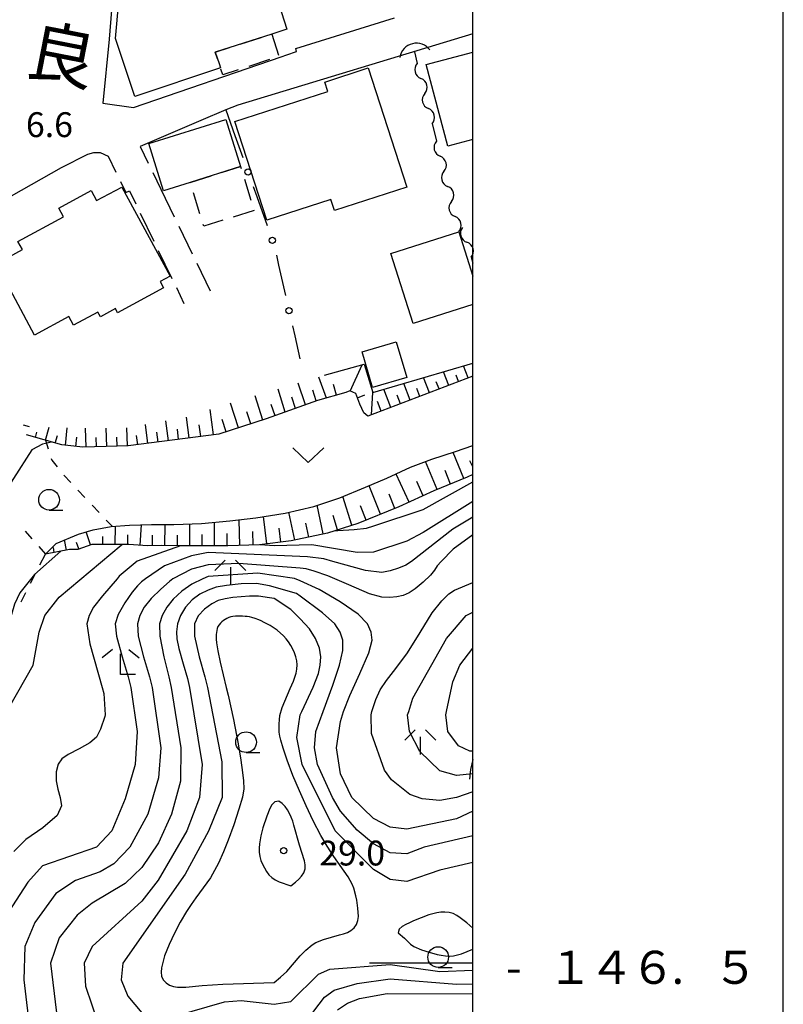
# Model space of a CAD drawing. Units: metres. Extents: x -42055 to -39747, y -147091 to -145373.
# Drawn here: x -40055 to -39962, y -146505 to -146386 of the extents above; entities that cross this region are included whole.
import ezdxf

# ---------------------------------------------------------------- set-up
doc = ezdxf.new("R2010")
doc.units = ezdxf.units.M
doc.header["$LTSCALE"] = 2.5
doc.layers.get('0').update_dxf_attribs({"linetype": 'CONTINUOUS'})
for name, color, linetype in [('2101000', 7, 'CONTINUOUS'), ('2103000', 7, 'CONTINUOUS'), ('2106000', 7, 'CONTINUOUS'), ('3001000', 7, 'CONTINUOUS'), ('3003000', 7, 'CONTINUOUS'), ('4219000', 7, 'CONTINUOUS'), ('5102000', 7, 'CONTINUOUS'), ('6101110', 7, 'CONTINUOUS'), ('6101120', 7, 'CONTINUOUS'), ('6101990', 7, 'CONTINUOUS'), ('6130000', 7, 'CONTINUOUS'), ('6301000', 7, 'CONTINUOUS'), ('6313000', 7, 'CONTINUOUS'), ('6331000', 7, 'CONTINUOUS'), ('6333000', 7, 'CONTINUOUS'), ('6336000', 7, 'CONTINUOUS'), ('7101000', 7, 'CONTINUOUS'), ('7102000', 7, 'CONTINUOUS'), ('7312000', 7, 'CONTINUOUS'), ('8121000', 7, 'CONTINUOUS'), ('9902000', 7, 'CONTINUOUS'), ('9903000', 7, 'CONTINUOUS'), ('9910000', 7, 'CONTINUOUS')]:
    doc.layers.add(name, color=color, linetype=linetype)
doc.styles.add('Dm_Anotation', font='txt')

# ---------------------------------------------------------------- blocks, each defined once
blk = doc.blocks.new('421900')
at = {"color": 0, "linetype": 'ByBlock', "lineweight": -2}
blk.add_arc((-0.3125, 0), 0.8125, 292.61987, 67.38013, dxfattribs=at)
blk = doc.blocks.new('633600')
at = {"color": 0, "linetype": 'ByBlock', "lineweight": -2}
for points in [[(-0.25, 0.6), (-0.75, 0.1)], [(0.25, 0.6), (0.75, 0.1)], [(0, 0.25), (0, -0.6)]]:
    blk.add_lwpolyline(points, dxfattribs=at)
blk = doc.blocks.new('633300')
at = {"color": 0, "linetype": 'ByBlock', "lineweight": -2}
for points in [[(-0.4, 0.6), (-0.9, 0.2)], [(0.4, 0.6), (0.9, 0.2)], [(0.72, -0.6), (0, -0.6), (0, 0.4)]]:
    blk.add_lwpolyline(points, dxfattribs=at)
blk = doc.blocks.new('633100')
at = {"color": 0, "linetype": 'ByBlock', "lineweight": -2}
blk.add_lwpolyline([(0, -0.5), (0.67, -0.5)], dxfattribs=at)
blk.add_circle((0, 0), 0.5, dxfattribs=at)
blk = doc.blocks.new('631300')
at = {"color": 0, "linetype": 'ByBlock', "lineweight": -2}
blk.add_lwpolyline([(0.75, 0.35), (0, -0.35), (-0.75, 0.35)], dxfattribs=at)
blk = doc.blocks.new('731200')
at = {"color": 0, "linetype": 'ByBlock', "lineweight": -2}
blk.add_circle((0, 0), 0.15, dxfattribs=at)
blk = doc.blocks.new('DMDR_5102_0.375')
at = {"color": 0, "linetype": 'Continuous', "lineweight": -2}
blk.add_lwpolyline([(-1, 0, 0.535433), (1, 0)], format="xyb", dxfattribs=at)
blk = doc.blocks.new('DMDR_POINT_0.15')
at = {"color": 0, "linetype": 'Continuous', "lineweight": -2}
blk.add_circle((0, 0), 1, dxfattribs=at)

msp = doc.modelspace()

# ---------------------------------------------------------------- linework, layer by layer
at = {"layer": '2101000', "flags": 128}
for points in [[(-40042.93, -146375.8), (-40043.96, -146388.38), (-40044.7, -146396.13), (-40040.99, -146396.62), (-40023.18, -146390.53), (-40022.47, -146390.29), (-40021.3, -146389.89), (-40021.4, -146389.5), (-40009.49, -146385.82)], [(-40000, -146387.75), (-40028.4, -146396.37), (-40029.86, -146396.91), (-40032.89, -146398.21), (-40037.08, -146400)], [(-40037.08, -146400), (-40040.19, -146401.34)], [(-40055.76, -146407.3), (-40049.71, -146403.88), (-40046.53, -146402.28), (-40045.8, -146402.08), (-40045.05, -146402.07), (-40044.05, -146402.53)]]:
    msp.add_lwpolyline(points, dxfattribs=at)
at = {"layer": '2103000', "flags": 128}
msp.add_lwpolyline([(-40000, -146475.41), (-40000.28, -146476.59), (-40000.43, -146477.77)], dxfattribs=at)
at = {"layer": '2106000', "linetype": 'Continuous'}
for points in [[(-40040.19, -146401.34), (-40039.22, -146403.35)], [(-40044.05, -146402.53), (-40043.13, -146404.44)], [(-40038.67, -146404.48), (-40037.7, -146406.49)], [(-40042.59, -146405.57), (-40041.94, -146406.91)], [(-40041.94, -146406.91), (-40041.49, -146406.69)], [(-40041.49, -146406.69), (-40040.72, -146408.27)], [(-40037.7, -146406.49), (-40036.09, -146409.83)], [(-40040.18, -146409.4), (-40038.55, -146412.78)], [(-40035.54, -146410.96), (-40033.91, -146414.33)], [(-40038.01, -146413.9), (-40036.37, -146417.28)], [(-40033.37, -146415.46), (-40031.76, -146418.79)], [(-40035.83, -146418.4), (-40034.91, -146420.32)]]:
    msp.add_lwpolyline(points, dxfattribs=at)
at = {"layer": '3001000', "flags": 128}
for points in [[(-40030.67, -146391.33), (-40030.51, -146391.84), (-40040.85, -146395.29), (-40043.18, -146388.29), (-40042.4, -146379.75), (-40035.68, -146377.41), (-40035.9, -146376.79), (-40026.83, -146373.57), (-40022.47, -146387.18), (-40024.3, -146387.77), (-40031.12, -146389.95)], [(-40024.89, -146410.23), (-40028.75, -146398.32), (-40017.53, -146394.69), (-40017.9, -146393.56), (-40012.65, -146391.86), (-40007.99, -146406.26), (-40016.71, -146409.08), (-40017.15, -146407.73)], [(-40039.16, -146401), (-40029.83, -146398.1), (-40028.06, -146403.78), (-40034.16, -146405.68), (-40037.39, -146406.69)], [(-40052.95, -146424.12), (-40057.61, -146415.51), (-40054.43, -146413.8), (-40054.97, -146412.81), (-40049.48, -146409.84), (-40050.04, -146408.8), (-40046.12, -146406.67), (-40045.46, -146407.89), (-40042.4, -146406.24), (-40036.58, -146417), (-40037.8, -146417.66), (-40037.38, -146418.44), (-40042.92, -146421.43), (-40043.19, -146420.92), (-40045.01, -146421.91), (-40045.32, -146421.34), (-40048.27, -146422.93), (-40048.83, -146421.89)], [(-40013.39, -146426.16), (-40009.26, -146424.95), (-40008, -146429.24), (-40012.13, -146430.45)]]:
    msp.add_lwpolyline(points, close=True, dxfattribs=at)
for points in [[(-40000, -146400.52), (-40003.04, -146401.32), (-40005.63, -146391.44), (-40000, -146389.96)], [(-40000, -146420.43), (-40007.23, -146422.74), (-40009.93, -146414.29), (-40001.7, -146411.66), (-40000, -146417.01)]]:
    msp.add_lwpolyline(points, dxfattribs=at)
at = {"layer": '3003000', "linetype": 'Continuous'}
for points in [[(-40024.3, -146387.77), (-40023.5, -146390.31)], [(-40028.12, -146388.99), (-40025.57, -146388.17)], [(-40031.12, -146389.95), (-40029.39, -146389.4)], [(-40030.86, -146390.75), (-40031.12, -146389.95)], [(-40024.56, -146390.84), (-40027.09, -146391.67)], [(-40030.22, -146392.69), (-40030.44, -146392.02)], [(-40028.36, -146392.08), (-40030.22, -146392.69)], [(-40030.36, -146404.5), (-40028.06, -146403.78)], [(-40028.06, -146403.78), (-40027.99, -146404.02)], [(-40034.16, -146405.68), (-40031.63, -146404.89)], [(-40027.6, -146405.28), (-40026.81, -146407.82)], [(-40032.98, -146409.48), (-40033.77, -146406.95)], [(-40026.41, -146409.08), (-40028.95, -146409.87)], [(-40030.21, -146410.26), (-40032.52, -146410.98)], [(-40032.52, -146410.98), (-40032.59, -146410.75)]]:
    msp.add_lwpolyline(points, dxfattribs=at)
at = {"layer": '5102000', "linetype": 'Continuous'}
for points in [[(-40007.07, -146389.9), (-40006.73, -146391.31)], [(-40005.83, -146394.95), (-40005.83, -146394.95)], [(-40004.93, -146398.59), (-40004.58, -146400)], [(-40004.58, -146400), (-40004.4, -146400.71)], [(-40003.5, -146404.35), (-40003.5, -146404.35)], [(-40002.6, -146407.99), (-40002.6, -146407.99)], [(-40001.53, -146411.44), (-40001.53, -146411.44)], [(-40000.2, -146414.73), (-40000, -146415.43)]]:
    msp.add_lwpolyline(points, dxfattribs=at)
at = {"layer": '6101110', "flags": 128}
for points in [[(-40000, -146429.08), (-40012.7, -146433.92), (-40013.17, -146433.51), (-40013.65, -146432.46), (-40014.15, -146431.2), (-40014.86, -146430.88), (-40015.36, -146431.05), (-40018.79, -146432.05), (-40024.98, -146434.26), (-40030.7, -146436.1), (-40041.65, -146437.51), (-40044.29, -146437.59), (-40047.11, -146437.66), (-40049.68, -146437.4), (-40053.93, -146436.18)], [(-40000, -146440.95), (-40000.68, -146441.3), (-40004.72, -146442.95), (-40008.95, -146444.89), (-40013.9, -146446.87), (-40017.58, -146448.04), (-40021.97, -146448.99), (-40025.8, -146449.46), (-40029.6, -146449.58), (-40032.77, -146449.58), (-40035.24, -146449.59), (-40037.62, -146449.56), (-40039.31, -146449.57), (-40041.57, -146449.44), (-40046.05, -146449.43), (-40047.75, -146450.01), (-40048.73, -146450.04), (-40051.65, -146450.58)]]:
    msp.add_lwpolyline(points, dxfattribs=at)
at = {"layer": '6101120', "flags": 128}
for points in [[(-40017.93, -146428.99), (-40013.15, -146427.66), (-40012.09, -146431.05), (-40000, -146427.53)], [(-40051.65, -146450.58), (-40050.36, -146449.29), (-40047.63, -146448.16), (-40045.89, -146447.66), (-40043.72, -146447.27), (-40041.47, -146447.08), (-40038.84, -146446.99), (-40036.15, -146446.99), (-40032.8, -146446.88), (-40029.37, -146446.56), (-40026.23, -146446.21), (-40022.67, -146445.63), (-40019.22, -146444.82), (-40016.07, -146443.78), (-40012.96, -146442.49), (-40010.38, -146441.43), (-40007.53, -146440.1), (-40004.97, -146439.13), (-40002.12, -146438.21), (-40000, -146437.46)]]:
    msp.add_lwpolyline(points, dxfattribs=at)
at = {"layer": '6101990', "flags": 128}
for points in [[(-40014.81, -146430.91), (-40013.38, -146427.72)], [(-40000.58, -146429.31), (-40001.13, -146427.86)], [(-40017.7, -146431.73), (-40018.63, -146429.2)], [(-40005.26, -146431.09), (-40005.95, -146429.27)], [(-40002.92, -146430.2), (-40003.54, -146428.56)], [(-40001.75, -146429.75), (-40002.04, -146428.98)], [(-40022.7, -146433.45), (-40023.54, -146430.65)], [(-40020.21, -146432.56), (-40021.13, -146429.93)], [(-40018.92, -146432.09), (-40019.32, -146430.77)], [(-40016.48, -146431.37), (-40016.85, -146430.08)], [(-40009.93, -146432.87), (-40010.77, -146430.67)], [(-40007.59, -146431.98), (-40008.36, -146429.97)], [(-40006.42, -146431.53), (-40006.79, -146430.57)], [(-40004.09, -146430.64), (-40004.42, -146429.78)], [(-40025.37, -146434.39), (-40026.31, -146431.47)], [(-40021.42, -146432.99), (-40021.87, -146431.62)], [(-40013.96, -146431.69), (-40013.04, -146431.33)], [(-40012.27, -146433.76), (-40012.09, -146431.05)], [(-40008.76, -146432.42), (-40009.16, -146431.37)], [(-40031.34, -146436.19), (-40031.74, -146433.11)], [(-40028.31, -146435.33), (-40029.28, -146432.34)], [(-40023.91, -146433.88), (-40024.36, -146432.5)], [(-40011.1, -146433.31), (-40011.53, -146432.17)], [(-40034.28, -146436.56), (-40034.6, -146434.03)], [(-40029.81, -146435.82), (-40030.3, -146434.31)], [(-40026.83, -146434.86), (-40027.31, -146433.38)], [(-40051.65, -146436.83), (-40051.2, -146435.27)], [(-40049.23, -146437.45), (-40049.01, -146435.32)], [(-40046.74, -146437.66), (-40046.8, -146435.38)], [(-40044.24, -146437.59), (-40044.31, -146435.37)], [(-40041.74, -146437.52), (-40041.81, -146435.32)], [(-40039.26, -146437.21), (-40039.56, -146434.92)], [(-40036.78, -146436.89), (-40037.1, -146434.47)], [(-40035.55, -146436.73), (-40035.7, -146435.49)], [(-40032.88, -146436.38), (-40033.06, -146434.99)], [(-40052.85, -146436.49), (-40052.67, -146435.86)], [(-40050.45, -146437.18), (-40050.18, -146436.24)], [(-40047.99, -146437.57), (-40047.87, -146436.47)], [(-40045.49, -146437.62), (-40045.52, -146436.5)], [(-40042.99, -146437.55), (-40043.03, -146436.46)], [(-40040.5, -146437.37), (-40040.65, -146436.25)], [(-40038.02, -146437.05), (-40038.18, -146435.87)], [(-40001.1, -146441.47), (-40002.39, -146438.3)], [(-40004.33, -146442.79), (-40005.71, -146439.41)], [(-40000, -146440.06), (-40000.39, -146439.31)], [(-40007.71, -146444.32), (-40009.27, -146440.91)], [(-40002.69, -146442.12), (-40003.36, -146440.47)], [(-40011.16, -146445.78), (-40012.55, -146442.32)], [(-40006, -146443.54), (-40006.78, -146441.83)], [(-40014.63, -146447.1), (-40015.72, -146443.64)], [(-40009.43, -146445.08), (-40010.12, -146443.34)], [(-40018.08, -146448.15), (-40018.83, -146444.69)], [(-40012.89, -146446.47), (-40013.58, -146444.75)], [(-40024.89, -146449.35), (-40025.29, -146446.05)], [(-40021.5, -146448.89), (-40022.24, -146445.53)], [(-40016.36, -146447.65), (-40016.9, -146445.94)], [(-40043.2, -146449.44), (-40043.19, -146447.23)], [(-40040.2, -146449.52), (-40040.05, -146447.03)], [(-40037.2, -146449.56), (-40037.16, -146446.99)], [(-40034.2, -146449.58), (-40034.21, -146446.93)], [(-40031.2, -146449.58), (-40031.21, -146446.73)], [(-40028.15, -146449.53), (-40028.25, -146446.44)], [(-40023.21, -146449.14), (-40023.41, -146447.46)], [(-40019.81, -146448.52), (-40020.18, -146446.83)], [(-40046.19, -146449.48), (-40046.73, -146447.9)], [(-40044.7, -146449.44), (-40044.69, -146448.44)], [(-40041.7, -146449.44), (-40041.7, -146448.27)], [(-40038.7, -146449.57), (-40038.71, -146448.28)], [(-40035.7, -146449.59), (-40035.68, -146448.28)], [(-40032.7, -146449.58), (-40032.71, -146448.23)], [(-40029.7, -146449.58), (-40029.7, -146448.09)], [(-40026.54, -146449.48), (-40026.59, -146447.87)], [(-40050.57, -146450.38), (-40050.68, -146449.77)], [(-40049.09, -146450.11), (-40049.33, -146448.86)], [(-40047.61, -146449.96), (-40047.88, -146449.17)]]:
    msp.add_lwpolyline(points, dxfattribs=at)
at = {"layer": '6130000', "flags": 128}
msp.add_lwpolyline([(-40029.86, -146396.91), (-40028.75, -146400)], dxfattribs=at)
at = {"layer": '6130000', "linetype": 'Continuous'}
for points in [[(-40028.75, -146400), (-40027.8, -146402.66)], [(-40026.54, -146406.19), (-40026.12, -146407.37)], [(-40026.12, -146407.37), (-40024.86, -146410.9)], [(-40023.74, -146414.48), (-40023.47, -146415.69)], [(-40023.47, -146415.69), (-40022.64, -146419.35)], [(-40021.81, -146423.01), (-40021.53, -146424.23)], [(-40021.53, -146424.23), (-40020.91, -146426.99)]]:
    msp.add_lwpolyline(points, dxfattribs=at)
at = {"layer": '6301000', "linetype": 'Continuous'}
for points in [[(-40053.55, -146435.2), (-40054.3, -146435.03)], [(-40051.62, -146436.84), (-40051.31, -146437.86)], [(-40050.95, -146439.05), (-40050.89, -146439.24)], [(-40050.89, -146439.24), (-40050.23, -146440.06)], [(-40049.44, -146441.03), (-40048.58, -146441.94)], [(-40047.72, -146442.85), (-40046.87, -146443.76)], [(-40046.01, -146444.67), (-40045.15, -146445.58)], [(-40044.29, -146446.48), (-40043.56, -146447.26)], [(-40054.1, -146447.8), (-40053.27, -146448.74)], [(-40052.45, -146449.67), (-40051.65, -146450.58)], [(-40052.31, -146451.89), (-40051.65, -146450.58)], [(-40053.45, -146454.11), (-40052.88, -146453)], [(-40054.58, -146456.34), (-40054.02, -146455.23)]]:
    msp.add_lwpolyline(points, dxfattribs=at)
at = {"layer": '7101000', "flags": 128}
for points, elevation in [([(-40049.8, -146450.24), (-40052.95, -146453.05), (-40054.72, -146455.28), (-40055.38, -146456.62), (-40057.57, -146464), (-40061.56, -146474), (-40061.78, -146476), (-40060.54, -146480.54), (-40060.48, -146481.11), (-40061.12, -146481.94)], 10), ([(-40000, -146481.65), (-40002, -146482.55), (-40008, -146483.83), (-40010, -146483.59), (-40012, -146482.53), (-40014.63, -146480), (-40016, -146477.11), (-40016.47, -146474), (-40016, -146470.81), (-40015.62, -146469.59), (-40014.88, -146467.65), (-40013.68, -146465), (-40012.58, -146462.5), (-40012.18, -146461), (-40012.29, -146460), (-40012.74, -146459), (-40013.86, -146457.84), (-40016.02, -146456.34), (-40018.56, -146454.88), (-40020.85, -146453.82), (-40021.54, -146453.54), (-40026, -146452.88), (-40032, -146453.3), (-40032.63, -146453.56), (-40033.95, -146454.2), (-40035.16, -146455.05), (-40036.2, -146456.01), (-40036.98, -146457), (-40037.53, -146458), (-40037.87, -146459), (-40037.84, -146460.5), (-40037.33, -146463), (-40036.73, -146465.42), (-40036.46, -146466.7), (-40035.3, -146474), (-40035.34, -146478), (-40036.41, -146482), (-40038, -146485.45), (-40040, -146488.44), (-40042, -146490.39), (-40046, -146492.74), (-40047.8, -146494.2), (-40050, -146496.95), (-40051.02, -146500), (-40049.59, -146512)], 20), ([(-40016.35, -146505.65), (-40015.15, -146504.85), (-40013.72, -146504.28), (-40010.35, -146503.65), (-40000, -146503.71)], 20)]:
    msp.add_lwpolyline(points, dxfattribs=dict(at, elevation=elevation))
at = {"layer": '7102000', "flags": 128}
for points, elevation in [([(-40050.91, -146437.05), (-40052, -146437.3), (-40053.3, -146438), (-40057.75, -146444.9), (-40061.7, -146450.67), (-40066.84, -146456.92), (-40069.68, -146460), (-40071.12, -146464), (-40071.95, -146468), (-40072.03, -146470), (-40070.35, -146472.35), (-40068.38, -146475.4), (-40067.76, -146476.55), (-40067.73, -146476.88), (-40068.04, -146477.51)], 8), ([(-40016.68, -146447.75), (-40016.31, -146447.74), (-40014.36, -146447.6), (-40012.87, -146447.44), (-40011.98, -146447.19), (-40006, -146445.21), (-40000, -146441.87)], 12), ([(-40000, -146444.22), (-40006, -146447.98), (-40008, -146449.01), (-40012, -146450.37), (-40014, -146450.38), (-40019.45, -146449.45), (-40024, -146449.57), (-40025.71, -146449.45)], 14), ([(-40000, -146446.14), (-40002.43, -146447.57), (-40007.42, -146451.49), (-40008.11, -146451.92), (-40009, -146452.3), (-40010, -146452.6), (-40011, -146452.81), (-40012.98, -146452.55), (-40016.93, -146451.49), (-40018, -146451.17), (-40020, -146450.92), (-40032, -146450.41), (-40034, -146450.78), (-40037.24, -146452), (-40039.56, -146453.56), (-40040.02, -146453.92), (-40040.53, -146454.4), (-40041.18, -146455.18), (-40042.07, -146456.47), (-40042.86, -146457.87), (-40043.21, -146459), (-40043.06, -146460.5), (-40042.37, -146463), (-40041.63, -146465.42), (-40041.31, -146466.7), (-40040.57, -146472), (-40040.82, -146476), (-40042, -146480.15), (-40043.63, -146484), (-40045.47, -146486), (-40052, -146488.24), (-40053.79, -146490.21), (-40056.14, -146493.86)], 16), ([(-40000, -146448.25), (-40002.38, -146450), (-40003.85, -146451.49), (-40004.3, -146452), (-40004.65, -146452.52), (-40005.14, -146453.15), (-40006.01, -146453.99), (-40006.96, -146454.79), (-40007.72, -146455.28), (-40008.42, -146455.57), (-40009.19, -146455.76), (-40010.05, -146455.84), (-40011, -146455.79), (-40012.5, -146455.37), (-40015, -146454.31), (-40017.54, -146453.21), (-40019.16, -146452.63), (-40020.16, -146452.38), (-40020.85, -146452.27), (-40028.28, -146451.72), (-40032, -146451.88), (-40034, -146452.39), (-40036.24, -146453.56), (-40036.67, -146453.91), (-40037.7, -146454.81), (-40038.86, -146455.95), (-40039.7, -146457), (-40040.24, -146458), (-40040.54, -146459), (-40040.43, -146460.5), (-40039.78, -146463), (-40039.06, -146465.42), (-40038.75, -146466.7), (-40037.69, -146474), (-40038, -146477.6), (-40039.28, -146482), (-40041.44, -146486), (-40043.38, -146488), (-40045.04, -146488.96), (-40048, -146490), (-40050.4, -146491.6), (-40052.93, -146495.07), (-40054.12, -146498), (-40054.27, -146502), (-40053.49, -146508.51)], 18), ([(-40068, -146506.73), (-40064.23, -146502), (-40063.47, -146496), (-40062.32, -146492), (-40057.1, -146482), (-40056.93, -146480), (-40058.13, -146476), (-40058.06, -146474), (-40056, -146469.05), (-40053.11, -146464), (-40052.41, -146460), (-40051.72, -146458), (-40050.13, -146455.97), (-40050, -146455.8), (-40042.51, -146449.49), (-40042.36, -146449.44)], 12), ([(-40035.34, -146449.59), (-40040.56, -146451.44), (-40042.73, -146453.27), (-40042.99, -146453.56), (-40044.77, -146455.64), (-40045.82, -146457), (-40046.36, -146458), (-40046.66, -146459), (-40046.28, -146461.42), (-40044.8, -146466.7), (-40044.58, -146467.42), (-40044.41, -146470), (-40044.46, -146470.2), (-40044.98, -146471.72), (-40045.49, -146472.68), (-40046.27, -146473.38), (-40047.58, -146474.1), (-40048.89, -146474.78), (-40049.68, -146475.32), (-40050.1, -146475.96), (-40050.34, -146476.9), (-40050.36, -146477.98), (-40050.15, -146479), (-40049.87, -146480), (-40049.71, -146481), (-40050.21, -146482.16), (-40051.94, -146483.64), (-40054, -146485.08), (-40055.48, -146486.52)], 14), ([(-40000, -146484.63), (-40005.89, -146486), (-40008, -146486.79), (-40010, -146486.66), (-40012, -146485.57), (-40014, -146483.93), (-40016, -146481.65), (-40016.97, -146480), (-40018.76, -146476), (-40019.13, -146474), (-40018.99, -146472), (-40018.08, -146469.59), (-40016.91, -146466.4), (-40016.13, -146464), (-40015.73, -146462.25), (-40015.7, -146461), (-40016.02, -146460), (-40016.7, -146459), (-40018.17, -146457.67), (-40020.85, -146455.68), (-40021.33, -146455.33), (-40024.57, -146454.4), (-40026.14, -146454.14), (-40028, -146454.17), (-40029.75, -146454.36), (-40031, -146454.59), (-40032, -146454.93), (-40032.99, -146455.43), (-40033.93, -146456.11), (-40034.73, -146457.01), (-40035.34, -146458), (-40035.69, -146459), (-40035.82, -146459.96), (-40035.78, -146460.83), (-40035.53, -146461.99), (-40035.01, -146463.83), (-40034.5, -146465.63), (-40034.25, -146466.7), (-40032.69, -146476), (-40033.04, -146480), (-40034.58, -146484), (-40038.02, -146489.98), (-40040, -146492.5), (-40045.98, -146498), (-40046.95, -146500), (-40046.79, -146502.79), (-40045.28, -146507.28)], 22), ([(-40000, -146479.31), (-40002, -146480), (-40004, -146480.34), (-40006.14, -146480.14), (-40007.62, -146479.62), (-40009.85, -146477.85), (-40010.7, -146476.7), (-40012.24, -146472.24), (-40012.31, -146470), (-40012.21, -146469.59), (-40011.74, -146468.15), (-40011.19, -146467), (-40010.42, -146465.85), (-40009.3, -146464.42), (-40007.92, -146462.53), (-40006.37, -146460.05), (-40004.91, -146457.7), (-40003.77, -146456.23), (-40002.91, -146455.39), (-40002.24, -146454.95), (-40000, -146454.01)], 18), ([(-40000, -146487.83), (-40004, -146488.76), (-40008, -146490.14), (-40010, -146489.88), (-40012, -146488.68), (-40016.63, -146484), (-40020.62, -146476), (-40021.26, -146472.74), (-40020.85, -146470), (-40020.65, -146469.59), (-40019.28, -146466.65), (-40018.65, -146465), (-40018.45, -146464), (-40018.39, -146463), (-40018.54, -146461.95), (-40019, -146460.8), (-40019.76, -146459.6), (-40020.85, -146458.39), (-40022, -146457.27), (-40024, -146455.95), (-40024.57, -146455.85), (-40025.89, -146455.67), (-40027, -146455.65), (-40028, -146455.73), (-40029, -146455.82), (-40029.94, -146455.97), (-40030.76, -146456.21), (-40031.56, -146456.6), (-40032.44, -146457.24), (-40033.21, -146458.06), (-40033.65, -146459), (-40033.65, -146460.5), (-40033.06, -146463), (-40032.37, -146465.42), (-40032.05, -146466.7), (-40030.33, -146475.67), (-40030.31, -146480), (-40031.94, -146484.06), (-40034.75, -146489.25), (-40042.29, -146500), (-40042.51, -146502), (-40041.67, -146504), (-40039.99, -146505.99)], 24), ([(-40000, -146477.11), (-40002, -146477.31), (-40004, -146476.78), (-40006.43, -146474.43), (-40007.67, -146472), (-40007.89, -146470), (-40007.76, -146469.59), (-40007.25, -146468), (-40003.21, -146460.79), (-40000.8, -146458), (-40000, -146457.6)], 16), ([(-40000, -146474.41), (-40000.38, -146474.38), (-40001.76, -146473.76), (-40003.03, -146472), (-40003.28, -146470), (-40003.2, -146469.59), (-40002.44, -146466), (-40001.58, -146464), (-40000, -146461.95)], 14), ([(-40000, -146495.78), (-40000.75, -146495.12), (-40001.54, -146494.51), (-40001.96, -146494.24), (-40002.4, -146494.01), (-40002.88, -146493.86), (-40003.38, -146493.83), (-40003.88, -146493.85), (-40004.37, -146493.91), (-40005.34, -146494.16), (-40006.27, -146494.51), (-40007.19, -146494.9), (-40007.65, -146495.11), (-40008.1, -146495.32), (-40008.53, -146495.58), (-40008.92, -146495.89), (-40009.01, -146496.35), (-40008.25, -146496.98), (-40007.56, -146497.7), (-40007.14, -146497.97), (-40006.22, -146498.37), (-40005.27, -146498.68), (-40004.31, -146498.95), (-40003.82, -146499.05), (-40003.33, -146499.13), (-40002.83, -146499.17), (-40002.33, -146499.12), (-40001.36, -146498.87), (-40000, -146498.32)], 26), ([(-40036, -146506.42), (-40030, -146504.66), (-40028, -146504.49), (-40024, -146504.94), (-40022, -146504.62), (-40018.66, -146501.34), (-40017.27, -146500.73), (-40010, -146500.17), (-40004, -146501.01), (-40000, -146500.86)], 24), ([(-40020, -146506.79), (-40017.91, -146504.09), (-40016.75, -146503.25), (-40014, -146502.44), (-40010, -146501.89), (-40002, -146502.53), (-40000, -146502.49)], 22)]:
    msp.add_lwpolyline(points, dxfattribs=dict(at, elevation=elevation))
for points, elevation in [([(-40023.23, -146501.71), (-40022.5, -146501.01), (-40020.86, -146499.13), (-40020.17, -146498.41), (-40019.4, -146497.77), (-40018.97, -146497.51), (-40018.05, -146497.13), (-40016.13, -146496.58), (-40015.64, -146496.45), (-40015.17, -146496.29), (-40014.73, -146496.06), (-40014.35, -146495.73), (-40014.06, -146495.33), (-40013.9, -146494.86), (-40013.83, -146494.36), (-40013.91, -146493.37), (-40014.04, -146492.37), (-40014.13, -146491.88), (-40014.39, -146490.92), (-40014.59, -146490.46), (-40015.09, -146489.59), (-40016.79, -146487.12), (-40017.61, -146485.87), (-40018.37, -146484.57), (-40019.3, -146482.8), (-40020.16, -146481), (-40020.97, -146479.17), (-40021.75, -146477.33), (-40022.46, -146475.46), (-40022.94, -146474.04), (-40023.21, -146473.07), (-40023.31, -146472.58), (-40023.39, -146472.09), (-40023.42, -146471.59), (-40023.42, -146471.09), (-40023.38, -146470.59), (-40023.31, -146470.1), (-40023.06, -146469.13), (-40022.06, -146466.84), (-40021.67, -146465.92), (-40021.5, -146465.45), (-40021.36, -146464.97), (-40021.28, -146464.48), (-40021.25, -146463.98), (-40021.29, -146463.48), (-40021.39, -146462.99), (-40021.54, -146462.52), (-40021.75, -146462.06), (-40021.99, -146461.62), (-40022.26, -146461.2), (-40022.56, -146460.81), (-40022.9, -146460.44), (-40023.66, -146459.79), (-40024.49, -146459.23), (-40024.57, -146459.18), (-40025.22, -146458.83), (-40025.59, -146458.64), (-40025.88, -146458.52), (-40026.29, -146458.38), (-40026.71, -146458.25), (-40027.01, -146458.18), (-40027.26, -146458.14), (-40027.51, -146458.11), (-40027.82, -146458.09), (-40028.25, -146458.08), (-40028.69, -146458.09), (-40029, -146458.12), (-40029.24, -146458.17), (-40029.48, -146458.25), (-40029.71, -146458.35), (-40029.92, -146458.48), (-40030.13, -146458.62), (-40030.32, -146458.77), (-40030.5, -146458.94), (-40030.67, -146459.13), (-40030.8, -146459.33), (-40030.89, -146459.56), (-40030.95, -146459.8), (-40030.99, -146460.05), (-40031.01, -146460.3), (-40031.01, -146460.55), (-40031, -146460.86), (-40030.96, -146461.29), (-40030.9, -146461.79), (-40030.83, -146462.28), (-40030.53, -146463.63), (-40029.79, -146466.7), (-40029.56, -146467.64), (-40028.92, -146470.57), (-40028.36, -146473.51), (-40028.04, -146475.49), (-40027.82, -146476.97), (-40027.71, -146477.96), (-40027.67, -146478.96), (-40027.85, -146479.95), (-40028.26, -146481.39), (-40028.9, -146483.28), (-40029.58, -146485.16), (-40030.14, -146486.56), (-40030.75, -146487.93), (-40031.2, -146488.82), (-40031.69, -146489.69), (-40033.47, -146492.1), (-40034.05, -146492.91), (-40034.6, -146493.75), (-40035.36, -146495.04), (-40036.05, -146496.38), (-40036.68, -146497.74), (-40037.24, -146499.13), (-40037.4, -146499.6), (-40037.64, -146500.57), (-40037.68, -146501.07), (-40037.61, -146501.56), (-40037.41, -146502.02), (-40037.07, -146502.39), (-40036.66, -146502.66), (-40036.18, -146502.81), (-40035.69, -146502.89), (-40034.69, -146502.89), (-40032.7, -146502.68), (-40030.21, -146502.52), (-40024, -146502.34)], 26), ([(-40021.42, -146490.2), (-40021.05, -146489.87), (-40020.7, -146489.51), (-40020.42, -146489.1), (-40020.28, -146488.62), (-40020.28, -146488.12), (-40020.36, -146487.63), (-40020.97, -146485.73), (-40021.64, -146483.32), (-40021.77, -146482.84), (-40021.95, -146482.37), (-40022.15, -146481.91), (-40022.4, -146481.48), (-40022.7, -146481.08), (-40023.03, -146480.71), (-40023.45, -146480.45), (-40023.93, -146480.51), (-40024.28, -146480.86), (-40024.53, -146481.3), (-40024.89, -146482.23), (-40025.36, -146483.65), (-40025.62, -146484.62), (-40025.72, -146485.11), (-40025.79, -146485.6), (-40025.82, -146486.1), (-40025.81, -146486.6), (-40025.75, -146487.1), (-40025.61, -146487.58), (-40025.42, -146488.04), (-40025.19, -146488.49), (-40024.94, -146488.92), (-40024.64, -146489.32), (-40024.28, -146489.66), (-40023.87, -146489.94), (-40023.42, -146490.18), (-40022, -146490.64)], 28)]:
    msp.add_lwpolyline(points, close=True, dxfattribs=dict(at, elevation=elevation))
at = {"layer": '9902000', "flags": 128}
msp.add_lwpolyline([(-42000, -147000), (-40000, -147000), (-40000, -145500), (-42000, -145500)], close=True, dxfattribs=at)
msp.add_lwpolyline([(-40000, -146500), (-40012.5, -146500)], dxfattribs=at)
at = {"layer": '9910000', "flags": 128}
msp.add_lwpolyline([(-42037.5, -147037.5), (-39962.5, -147037.5), (-39962.5, -145462.5), (-42037.5, -145462.5)], close=True, dxfattribs=at)

# ---------------------------------------------------------------- block references
at = {"layer": '4219000', "xscale": 2.5, "yscale": 2.5, "zscale": 2.5, "rotation": 103.874733}
msp.add_blockref('421900', (-40007.01, -146390.14), dxfattribs=at)
at = {"layer": '5102000', "linetype": 'Continuous', "xscale": 0.9375, "yscale": 0.9375, "zscale": 0.9375}
for p, rotation in [((-40006.5, -146392.22), 283.8741256320283), ((-40006.05, -146394.04), 103.8741256320283), ((-40005.6, -146395.86), 283.8741256320283), ((-40005.15, -146397.68), 103.8741256320283), ((-40004.18, -146401.62), 283.8741259826636), ((-40003.73, -146403.44), 103.8741259826637), ((-40003.28, -146405.26), 283.8741259826636), ((-40002.83, -146407.08), 103.8741259826637), ((-40002.38, -146408.9), 283.8741259826636), ((-40001.93, -146410.72), 103.8741259826637), ((-40000.98, -146412.02), 286.055058257562), ((-40000.46, -146413.82), 106.055058257562)]:
    msp.add_blockref('DMDR_5102_0.375', p, dxfattribs=dict(at, rotation=rotation))
at = {"layer": '6130000', "linetype": 'Continuous', "xscale": 0.375, "yscale": 0.375, "zscale": 0.375}
for p, rotation in [((-40027.17, -146404.43), 289.6785673542869), ((-40024.22, -146412.67), 289.6785673542869), ((-40022.22, -146421.18), 282.7786015874293)]:
    msp.add_blockref('DMDR_POINT_0.15', p, dxfattribs=dict(at, rotation=rotation))
at = {"layer": '6313000', "xscale": 2.5, "yscale": 2.5, "zscale": 2.5}
msp.add_blockref('631300', (-40019.89, -146438.63), dxfattribs=at)
at = {"layer": '6331000', "xscale": 2.5, "yscale": 2.5, "zscale": 2.5}
for p in [(-40051.21, -146444.02), (-40027.4, -146473.3), (-40004.2, -146499.27)]:
    msp.add_blockref('633100', p, dxfattribs=at)
at = {"layer": '6333000', "xscale": 2.5, "yscale": 2.5, "zscale": 2.5}
msp.add_blockref('633300', (-40042.56, -146463.62), dxfattribs=at)
at = {"layer": '6336000', "xscale": 2.5, "yscale": 2.5, "zscale": 2.5}
for p in [(-40029.29, -146452.8), (-40006.36, -146473.3)]:
    msp.add_blockref('633600', p, dxfattribs=at)
at = {"layer": '7312000', "xscale": 2.5, "yscale": 2.5, "zscale": 2.5}
msp.add_blockref('731200', (-40022.86, -146486.4, 28.99), dxfattribs=at)

# ---------------------------------------------------------------- texts
at = {"layer": '7312000', "style": 'Dm_Anotation'}
for s, p in [('6.6', (-40054, -146400.21)), ('29.0', (-40018.56, -146488.2))]:
    msp.add_text(s, height=3, dxfattribs=at).set_placement(p)
at = {"layer": '8121000', "style": 'Dm_Anotation'}
msp.add_text('良', height=6, rotation=348.9425, dxfattribs=at).set_placement((-40054.26, -146392.46))
at = {"layer": '9903000', "style": 'Dm_Anotation'}
for s, p in [('１', (-39991, -146502.5)), ('４', (-39986, -146502.5)), ('６', (-39981, -146502.5)), ('５', (-39971, -146502.5)), ('-', (-39996, -146502.5)), ('.', (-39976, -146502.5))]:
    msp.add_text(s, height=4, dxfattribs=at).set_placement(p)

doc.saveas('drawing.dxf')
